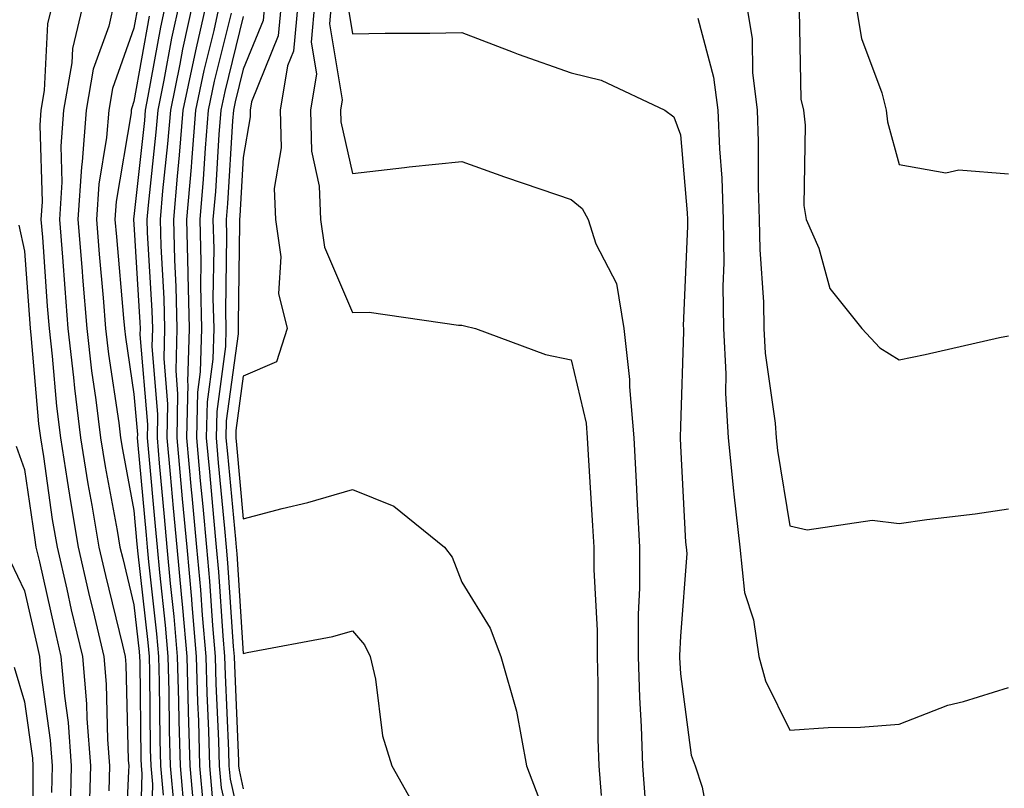
# Model space of a CAD drawing. Units: inches. Extents: x 1005443 to 1008083, y 7253018 to 7255658.
# Drawn here: x 1005888 to 1005978, y 7253110 to 7253180 of the extents above; entities that cross this region are included whole.
import ezdxf

# ---------------------------------------------------------------- set-up
doc = ezdxf.new("R2010")
doc.units = ezdxf.units.IN
doc.header["$MEASUREMENT"] = 0
doc.layers.add('Contour_10057253', color=7, linetype='Continuous', true_color=0x4529a0)

msp = doc.modelspace()

# ---------------------------------------------------------------- linework, layer by layer
at = {"layer": 'Contour_10057253'}
for points in [[(1005890.648, 7253181.92, 3052), (1005890.15, 7253179.82, 3052), (1005889.847, 7253173.717, 3052), (1005889.534, 7253171.92, 3052), (1005889.427, 7253170.543, 3052), (1005889.642, 7253163.512, 3052), (1005889.534, 7253161.92, 3052), (1005889.671, 7253160.299, 3052), (1005890.12, 7253153.99, 3052), (1005890.286, 7253151.92, 3052), (1005890.569, 7253149.401, 3052), (1005890.96, 7253144.83, 3052), (1005891.321, 7253141.92, 3052), (1005891.946, 7253138.024, 3052), (1005892.23, 7253136.1, 3052), (1005892.933, 7253131.92, 3052), (1005893.89, 7253127.76, 3052), (1005894.437, 7253125.533, 3052), (1005895.296, 7253121.92, 3052), (1005895.511, 7253119.381, 3052), (1005895.638, 7253114.332, 3052), (1005895.814, 7253111.92, 3052), (1005895.755, 7253109.625, 3052)], [(1005893.47, 7253181.92, 3053), (1005892.425, 7253177.545, 3053), (1005892.357, 7253176.227, 3053), (1005891.605, 7253171.92, 3053), (1005891.351, 7253168.619, 3053), (1005891.448, 7253165.318, 3053), (1005891.234, 7253161.92, 3053), (1005891.507, 7253158.463, 3053), (1005891.712, 7253155.582, 3053), (1005892.005, 7253151.92, 3053), (1005892.523, 7253147.447, 3053), (1005892.601, 7253146.471, 3053), (1005893.157, 7253141.92, 3053), (1005893.841, 7253137.711, 3053), (1005894.202, 7253135.768, 3053), (1005894.847, 7253131.92, 3053), (1005895.452, 7253129.322, 3053), (1005897.005, 7253122.965, 3053), (1005897.249, 7253121.92, 3053), (1005897.318, 7253121.188, 3053), (1005897.532, 7253112.438, 3053), (1005897.571, 7253111.92, 3053), (1005897.562, 7253111.432, 3053), (1005897.151, 7253102.818, 3053)], [(1005896.282, 7253181.92, 3054), (1005895.735, 7253179.606, 3054), (1005894.319, 7253175.651, 3054), (1005893.675, 7253171.92, 3054), (1005893.304, 7253167.174, 3054), (1005893.235, 7253166.735, 3054), (1005892.923, 7253161.92, 3054), (1005893.304, 7253157.174, 3054), (1005893.353, 7253156.617, 3054), (1005893.734, 7253151.92, 3054), (1005894.173, 7253148.043, 3054), (1005894.573, 7253145.397, 3054), (1005894.993, 7253141.92, 3054), (1005895.423, 7253139.293, 3054), (1005896.517, 7253133.453, 3054), (1005896.771, 7253131.92, 3054), (1005897.015, 7253130.885, 3054), (1005898.05, 7253126.637, 3054), (1005898.519, 7253122.389, 3054), (1005898.568, 7253121.92, 3054), (1005898.577, 7253121.393, 3054), (1005898.685, 7253112.555, 3054), (1005898.694, 7253111.92, 3054), (1005898.763, 7253111.207, 3054), (1005898.519, 7253102.389, 3054)], [(1005898.431, 7253181.539, 3055), (1005898.05, 7253179.41, 3055), (1005896.087, 7253173.883, 3055), (1005895.735, 7253171.92, 3055), (1005895.55, 7253169.42, 3055), (1005894.827, 7253165.143, 3055), (1005894.622, 7253161.92, 3055), (1005894.876, 7253158.746, 3055), (1005895.228, 7253154.742, 3055), (1005895.452, 7253151.92, 3055), (1005895.726, 7253149.596, 3055), (1005896.663, 7253143.307, 3055), (1005896.829, 7253141.92, 3055), (1005897.005, 7253140.875, 3055), (1005898.05, 7253135.27, 3055), (1005898.323, 7253132.193, 3055), (1005898.353, 7253131.92, 3055), (1005898.382, 7253131.588, 3055), (1005899.319, 7253123.19, 3055), (1005899.427, 7253121.92, 3055), (1005899.466, 7253120.504, 3055), (1005899.544, 7253113.414, 3055), (1005899.593, 7253111.92, 3055), (1005899.739, 7253110.231, 3055), (1005899.554, 7253103.424, 3055)], [(1005900.989, 7253181.92, 3057), (1005900.462, 7253179.508, 3057), (1005899.329, 7253173.199, 3057), (1005899.066, 7253171.92, 3057), (1005898.997, 7253170.973, 3057), (1005898.05, 7253162.174, 3057), (1005898.011, 7253161.959, 3057), (1005898.011, 7253161.92, 3057), (1005898.011, 7253161.881, 3057), (1005898.05, 7253161.481, 3057), (1005898.597, 7253152.467, 3057), (1005898.607, 7253151.92, 3057), (1005898.587, 7253151.383, 3057), (1005899.28, 7253143.151, 3057), (1005899.251, 7253141.92, 3057), (1005899.378, 7253140.592, 3057), (1005899.984, 7253133.854, 3057), (1005900.159, 7253131.92, 3057), (1005900.374, 7253129.596, 3057), (1005900.911, 7253124.781, 3057), (1005901.155, 7253121.92, 3057), (1005901.243, 7253118.727, 3057), (1005901.282, 7253115.152, 3057), (1005901.37, 7253111.92, 3057), (1005901.702, 7253108.268, 3057)], [(1005902.23, 7253181.92, 3058), (1005901.468, 7253178.502, 3058), (1005900.784, 7253174.654, 3058), (1005900.228, 7253171.92, 3058), (1005900.062, 7253169.908, 3058), (1005899.339, 7253163.209, 3058), (1005899.232, 7253161.92, 3058), (1005899.261, 7253160.709, 3058), (1005899.691, 7253153.561, 3058), (1005899.73, 7253151.92, 3058), (1005899.681, 7253150.289, 3058), (1005900.208, 7253144.078, 3058), (1005900.159, 7253141.92, 3058), (1005900.364, 7253139.606, 3058), (1005900.814, 7253134.684, 3058), (1005901.068, 7253131.92, 3058), (1005901.36, 7253128.61, 3058), (1005901.702, 7253125.572, 3058), (1005902.015, 7253121.92, 3058), (1005902.132, 7253117.838, 3058), (1005902.151, 7253116.022, 3058), (1005902.269, 7253111.92, 3058), (1005902.679, 7253107.291, 3058)], [(1005903.46, 7253181.92, 3059), (1005902.484, 7253177.486, 3059), (1005902.239, 7253176.11, 3059), (1005901.38, 7253171.92, 3059), (1005901.126, 7253168.844, 3059), (1005900.667, 7253164.537, 3059), (1005900.443, 7253161.92, 3059), (1005900.501, 7253159.469, 3059), (1005900.794, 7253154.664, 3059), (1005900.853, 7253151.92, 3059), (1005900.775, 7253149.195, 3059), (1005901.126, 7253144.996, 3059), (1005901.058, 7253141.92, 3059), (1005901.36, 7253138.61, 3059), (1005901.634, 7253135.504, 3059), (1005901.966, 7253131.92, 3059), (1005902.357, 7253127.613, 3059), (1005902.493, 7253126.363, 3059), (1005902.884, 7253121.92, 3059), (1005903.021, 7253116.949, 3059), (1005903.021, 7253116.891, 3059), (1005903.157, 7253111.92, 3059), (1005903.558, 7253107.428, 3059)], [(1005904.7, 7253181.92, 3060), (1005903.753, 7253177.623, 3060), (1005903.48, 7253176.49, 3060), (1005902.532, 7253171.92, 3060), (1005902.191, 7253167.779, 3060), (1005901.985, 7253165.856, 3060), (1005901.653, 7253161.92, 3060), (1005901.741, 7253158.229, 3060), (1005901.888, 7253155.758, 3060), (1005901.976, 7253151.92, 3060), (1005901.868, 7253148.102, 3060), (1005902.044, 7253145.914, 3060), (1005901.956, 7253141.92, 3060), (1005902.464, 7253136.334, 3060), (1005902.874, 7253131.92, 3060), (1005903.304, 7253127.174, 3060), (1005903.333, 7253126.637, 3060), (1005903.743, 7253121.92, 3060), (1005903.86, 7253117.731, 3060), (1005903.939, 7253116.031, 3060), (1005904.056, 7253111.92, 3060), (1005904.378, 7253108.248, 3060)], [(1005905.941, 7253181.92, 3061), (1005905.345, 7253179.215, 3061), (1005904.437, 7253175.533, 3061), (1005903.685, 7253171.92, 3061), (1005903.304, 7253167.174, 3061), (1005903.275, 7253166.695, 3061), (1005902.864, 7253161.92, 3061), (1005902.982, 7253156.988, 3061), (1005902.982, 7253156.852, 3061), (1005903.099, 7253151.92, 3061), (1005902.952, 7253147.018, 3061), (1005902.972, 7253146.842, 3061), (1005902.855, 7253141.92, 3061), (1005903.294, 7253137.164, 3061), (1005903.343, 7253136.627, 3061), (1005903.773, 7253131.92, 3061), (1005904.134, 7253128.004, 3061), (1005904.28, 7253125.69, 3061), (1005904.612, 7253121.92, 3061), (1005904.7, 7253118.57, 3061), (1005904.857, 7253115.113, 3061), (1005904.944, 7253111.92, 3061), (1005905.198, 7253109.068, 3061)], [(1005910.023, 7253181.92, 3064), (1005909.857, 7253180.113, 3064), (1005908.05, 7253175.67, 3064), (1005907.308, 7253172.662, 3064), (1005907.151, 7253171.92, 3064), (1005907.073, 7253170.943, 3064), (1005906.614, 7253163.356, 3064), (1005906.487, 7253161.92, 3064), (1005906.526, 7253160.397, 3064), (1005906.429, 7253153.541, 3064), (1005906.458, 7253151.92, 3064), (1005906.419, 7253150.289, 3064), (1005905.618, 7253144.352, 3064), (1005905.56, 7253141.92, 3064), (1005905.765, 7253139.635, 3064), (1005906.331, 7253133.639, 3064), (1005906.487, 7253131.92, 3064), (1005906.614, 7253130.485, 3064), (1005907.122, 7253122.848, 3064), (1005907.2, 7253121.92, 3064), (1005907.23, 7253121.1, 3064), (1005907.61, 7253112.36, 3064), (1005907.62, 7253111.92, 3064), (1005907.659, 7253111.529, 3064), (1005908.05, 7253109.811, 3064)], [(1005911.546, 7253181.92, 3065), (1005911.253, 7253178.717, 3065), (1005908.792, 7253172.662, 3065), (1005908.665, 7253171.92, 3065), (1005908.685, 7253171.285, 3065), (1005908.05, 7253167.565, 3065), (1005907.728, 7253162.242, 3065), (1005907.698, 7253161.92, 3065), (1005907.708, 7253161.578, 3065), (1005907.571, 7253152.399, 3065), (1005907.581, 7253151.92, 3065), (1005907.571, 7253151.442, 3065), (1005906.497, 7253143.473, 3065), (1005906.458, 7253141.92, 3065), (1005906.595, 7253140.465, 3065), (1005907.327, 7253132.643, 3065), (1005907.386, 7253131.92, 3065), (1005907.444, 7253131.315, 3065), (1005908.05, 7253122.184, 3065), (1005908.401, 7253122.272, 3065), (1005916.224, 7253123.746, 3065), (1005918.05, 7253124.264, 3065), (1005919.124, 7253122.994, 3065), (1005919.661, 7253121.92, 3065), (1005920.14, 7253119.83, 3065), (1005920.794, 7253114.664, 3065), (1005921.624, 7253111.92, 3065), (1005923.939, 7253107.809, 3065)], [(1005913.079, 7253181.92, 3066), (1005912.65, 7253177.32, 3066), (1005912.103, 7253175.973, 3066), (1005911.429, 7253171.92, 3066), (1005911.507, 7253168.463, 3066), (1005910.882, 7253164.752, 3066), (1005910.98, 7253161.92, 3066), (1005911.487, 7253158.483, 3066), (1005911.273, 7253155.143, 3066), (1005912.054, 7253151.92, 3066), (1005911.097, 7253148.873, 3066), (1005908.05, 7253147.574, 3066), (1005907.376, 7253142.594, 3066), (1005907.366, 7253141.92, 3066), (1005907.425, 7253141.295, 3066), (1005908.05, 7253134.527, 3066), (1005911.605, 7253135.475, 3066), (1005913.948, 7253136.022, 3066), (1005918.05, 7253137.203, 3066), (1005921.81, 7253135.68, 3066), (1005926.439, 7253131.92, 3066), (1005927.151, 7253131.022, 3066), (1005928.05, 7253128.727, 3066), (1005930.628, 7253124.498, 3066), (1005931.614, 7253121.92, 3066), (1005933.04, 7253116.93, 3066), (1005933.05, 7253116.92, 3066), (1005933.958, 7253111.92, 3066), (1005935.081, 7253108.951, 3066)], [(1005914.603, 7253181.92, 3067), (1005914.251, 7253178.121, 3067), (1005914.739, 7253175.231, 3067), (1005914.183, 7253171.92, 3067), (1005914.28, 7253168.151, 3067), (1005915.003, 7253164.967, 3067), (1005915.11, 7253161.92, 3067), (1005915.491, 7253159.361, 3067), (1005918.05, 7253153.404, 3067), (1005919.554, 7253153.424, 3067), (1005927.728, 7253152.242, 3067), (1005928.05, 7253152.242, 3067), (1005928.294, 7253152.164, 3067), (1005929.3, 7253151.92, 3067), (1005935.677, 7253149.547, 3067), (1005938.05, 7253149.078, 3067), (1005939.398, 7253143.268, 3067), (1005939.515, 7253141.92, 3067), (1005939.603, 7253140.367, 3067), (1005939.993, 7253133.863, 3067), (1005940.101, 7253131.92, 3067), (1005940.101, 7253129.869, 3067), (1005940.413, 7253124.283, 3067), (1005940.413, 7253121.92, 3067), (1005940.482, 7253119.488, 3067), (1005940.491, 7253114.361, 3067), (1005940.56, 7253111.92, 3067), (1005940.775, 7253109.195, 3067)], [(1005916.126, 7253181.92, 3068), (1005915.931, 7253179.801, 3068), (1005917.103, 7253172.867, 3068), (1005916.946, 7253171.92, 3068), (1005916.976, 7253170.846, 3068), (1005918.05, 7253166.11, 3068), (1005922.786, 7253166.656, 3068), (1005923.235, 7253166.735, 3068), (1005928.05, 7253167.213, 3068), (1005931.937, 7253165.807, 3068), (1005935.276, 7253164.693, 3068), (1005938.05, 7253163.727, 3068), (1005939.046, 7253162.916, 3068), (1005939.603, 7253161.92, 3068), (1005940.296, 7253159.674, 3068), (1005942.181, 7253156.051, 3068), (1005942.855, 7253151.92, 3068), (1005943.382, 7253147.252, 3068), (1005943.362, 7253146.608, 3068), (1005943.763, 7253141.92, 3068), (1005943.987, 7253137.858, 3068), (1005944.075, 7253135.895, 3068), (1005944.29, 7253131.92, 3068), (1005944.3, 7253128.17, 3068), (1005944.183, 7253125.787, 3068), (1005944.183, 7253121.92, 3068), (1005944.29, 7253118.16, 3068), (1005944.446, 7253115.524, 3068), (1005944.554, 7253111.92, 3068), (1005944.808, 7253108.678, 3068)], [(1005917.61, 7253181.481, 3069), (1005918.05, 7253178.893, 3069), (1005921.019, 7253178.951, 3069), (1005925.101, 7253178.971, 3069), (1005928.05, 7253179.029, 3069), (1005932.747, 7253177.223, 3069), (1005933.177, 7253177.047, 3069), (1005938.05, 7253175.318, 3069), (1005940.794, 7253174.664, 3069), (1005946.595, 7253171.92, 3069), (1005947.444, 7253171.315, 3069), (1005948.05, 7253169.664, 3069), (1005948.655, 7253162.526, 3069), (1005948.675, 7253161.92, 3069), (1005948.685, 7253161.285, 3069), (1005948.294, 7253152.164, 3069), (1005948.304, 7253151.92, 3069), (1005948.314, 7253151.656, 3069), (1005948.05, 7253142.985, 3069), (1005948.011, 7253141.959, 3069), (1005948.011, 7253141.92, 3069), (1005948.021, 7253141.891, 3069), (1005948.05, 7253141.197, 3069), (1005948.509, 7253132.379, 3069), (1005948.558, 7253131.92, 3069), (1005948.616, 7253131.354, 3069), (1005948.05, 7253123.766, 3069), (1005947.962, 7253122.008, 3069), (1005947.962, 7253121.92, 3069), (1005947.962, 7253121.832, 3069), (1005948.05, 7253120.338, 3069), (1005949.017, 7253112.887, 3069), (1005949.378, 7253111.92, 3069), (1005950.023, 7253109.947, 3069), (1005950.97, 7253104.84, 3069)], [(1005954.026, 7253181.92, 3071), (1005954.583, 7253178.453, 3071), (1005954.612, 7253175.358, 3071), (1005955.042, 7253171.92, 3071), (1005955.159, 7253169.029, 3071), (1005955.13, 7253164.84, 3071), (1005955.247, 7253161.92, 3071), (1005955.286, 7253159.156, 3071), (1005955.638, 7253154.332, 3071), (1005955.677, 7253151.92, 3071), (1005955.794, 7253149.664, 3071), (1005956.693, 7253143.277, 3071), (1005956.78, 7253141.92, 3071), (1005956.898, 7253140.768, 3071), (1005958.05, 7253133.873, 3071), (1005959.632, 7253133.502, 3071), (1005965.579, 7253134.391, 3071), (1005968.05, 7253134.088, 3071), (1005970.579, 7253134.449, 3071), (1005975.003, 7253134.967, 3071), (1005978.05, 7253135.436, 3071)], [(1005964.007, 7253181.92, 3073), (1005964.583, 7253178.453, 3073), (1005966.468, 7253173.502, 3073), (1005966.859, 7253171.92, 3073), (1005966.976, 7253170.846, 3073), (1005968.05, 7253166.93, 3073), (1005972.308, 7253166.178, 3073), (1005973.509, 7253166.461, 3073), (1005978.05, 7253166.08, 3073)], [(1005899.446, 7253180.524, 3056), (1005898.05, 7253172.701, 3056), (1005897.845, 7253172.125, 3056), (1005897.806, 7253171.92, 3056), (1005897.786, 7253171.656, 3056), (1005896.419, 7253163.551, 3056), (1005896.312, 7253161.92, 3056), (1005896.448, 7253160.318, 3056), (1005897.103, 7253152.867, 3056), (1005897.181, 7253151.92, 3056), (1005897.269, 7253151.139, 3056), (1005898.05, 7253145.924, 3056), (1005898.362, 7253142.233, 3056), (1005898.353, 7253141.92, 3056), (1005898.382, 7253141.588, 3056), (1005899.153, 7253133.024, 3056), (1005899.251, 7253131.92, 3056), (1005899.378, 7253130.592, 3056), (1005900.11, 7253123.981, 3056), (1005900.286, 7253121.92, 3056), (1005900.355, 7253119.615, 3056), (1005900.413, 7253114.283, 3056), (1005900.482, 7253111.92, 3056), (1005900.726, 7253109.244, 3056)], [(1005906.927, 7253180.797, 3062), (1005905.394, 7253174.576, 3062), (1005904.847, 7253171.92, 3062), (1005904.554, 7253168.424, 3062), (1005904.388, 7253165.582, 3062), (1005904.066, 7253161.92, 3062), (1005904.163, 7253158.033, 3062), (1005904.134, 7253155.836, 3062), (1005904.222, 7253151.92, 3062), (1005904.105, 7253147.975, 3062), (1005903.851, 7253146.119, 3062), (1005903.763, 7253141.92, 3062), (1005904.114, 7253137.985, 3062), (1005904.339, 7253135.631, 3062), (1005904.681, 7253131.92, 3062), (1005904.954, 7253128.824, 3062), (1005905.228, 7253124.742, 3062), (1005905.472, 7253121.92, 3062), (1005905.54, 7253119.41, 3062), (1005905.775, 7253114.195, 3062), (1005905.833, 7253111.92, 3062), (1005906.019, 7253109.889, 3062), (1005907.786, 7253102.184, 3062)], [(1005908.05, 7253180.494, 3063), (1005906.351, 7253173.619, 3063), (1005905.999, 7253171.92, 3063), (1005905.814, 7253169.684, 3063), (1005905.501, 7253164.469, 3063), (1005905.276, 7253161.92, 3063), (1005905.345, 7253159.215, 3063), (1005905.276, 7253154.693, 3063), (1005905.345, 7253151.92, 3063), (1005905.257, 7253149.127, 3063), (1005904.739, 7253145.231, 3063), (1005904.661, 7253141.92, 3063), (1005904.944, 7253138.815, 3063), (1005905.335, 7253134.635, 3063), (1005905.579, 7253131.92, 3063), (1005905.784, 7253129.654, 3063), (1005906.175, 7253123.795, 3063), (1005906.341, 7253121.92, 3063), (1005906.38, 7253120.25, 3063), (1005906.693, 7253113.277, 3063), (1005906.732, 7253111.92, 3063), (1005906.839, 7253110.709, 3063), (1005908.05, 7253105.426, 3063)], [(1005949.632, 7253180.338, 3070), (1005951.068, 7253174.938, 3070), (1005951.448, 7253171.92, 3070), (1005951.595, 7253168.375, 3070), (1005951.819, 7253165.69, 3070), (1005951.956, 7253161.92, 3070), (1005952.015, 7253157.955, 3070), (1005951.927, 7253155.797, 3070), (1005951.985, 7253151.92, 3070), (1005952.2, 7253147.77, 3070), (1005952.151, 7253146.022, 3070), (1005952.396, 7253141.92, 3070), (1005952.894, 7253137.076, 3070), (1005952.913, 7253136.783, 3070), (1005953.48, 7253131.92, 3070), (1005953.9, 7253127.77, 3070), (1005954.71, 7253125.26, 3070), (1005955.218, 7253121.92, 3070), (1005955.814, 7253119.684, 3070), (1005958.05, 7253115.182, 3070), (1005961.546, 7253115.416, 3070), (1005964.505, 7253115.465, 3070), (1005968.05, 7253115.719, 3070), (1005972.503, 7253117.467, 3070), (1005973.919, 7253117.789, 3070), (1005978.05, 7253119.068, 3070)], [(1005958.909, 7253181.061, 3072), (1005959.036, 7253172.906, 3072), (1005959.28, 7253171.92, 3072), (1005959.437, 7253170.533, 3072), (1005959.329, 7253163.199, 3072), (1005959.525, 7253161.92, 3072), (1005960.687, 7253159.283, 3072), (1005961.712, 7253155.582, 3072), (1005964.642, 7253151.92, 3072), (1005966.282, 7253150.152, 3072), (1005968.05, 7253149.078, 3072), (1005970.413, 7253149.557, 3072), (1005977.23, 7253151.1, 3072), (1005978.05, 7253151.276, 3072)], [(1005887.503, 7253161.373, 3051), (1005888.05, 7253159, 3051), (1005888.519, 7253152.389, 3051), (1005888.558, 7253151.92, 3051), (1005888.626, 7253151.344, 3051), (1005889.329, 7253143.199, 3051), (1005889.485, 7253141.92, 3051), (1005889.759, 7253140.211, 3051), (1005890.579, 7253134.449, 3051), (1005891.009, 7253131.92, 3051), (1005891.898, 7253128.072, 3051), (1005892.318, 7253126.188, 3051), (1005893.333, 7253121.92, 3051), (1005893.704, 7253117.574, 3051), (1005893.734, 7253116.236, 3051), (1005894.066, 7253111.92, 3051), (1005893.958, 7253107.828, 3051)], [(1005887.288, 7253141.158, 3050), (1005888.05, 7253139.029, 3050), (1005888.939, 7253132.809, 3050), (1005889.085, 7253131.92, 3050), (1005889.398, 7253130.572, 3050), (1005890.735, 7253124.606, 3050), (1005891.37, 7253121.92, 3050), (1005891.683, 7253118.287, 3050), (1005892.015, 7253115.885, 3050), (1005892.318, 7253111.92, 3050), (1005892.2, 7253107.77, 3050)], [(1005886.741, 7253130.611, 3049), (1005888.05, 7253127.936, 3049), (1005889.153, 7253123.024, 3049), (1005889.407, 7253121.92, 3049), (1005889.534, 7253120.436, 3049), (1005890.384, 7253114.254, 3049), (1005890.56, 7253111.92, 3049), (1005890.491, 7253109.479, 3049)], [(1005887.083, 7253120.953, 3048), (1005888.05, 7253117.779, 3048), (1005888.753, 7253112.623, 3048), (1005888.812, 7253111.92, 3048), (1005888.792, 7253111.178, 3048), (1005888.743, 7253102.613, 3048)]]:
    msp.add_polyline3d(points, dxfattribs=at)

doc.saveas('drawing.dxf')
